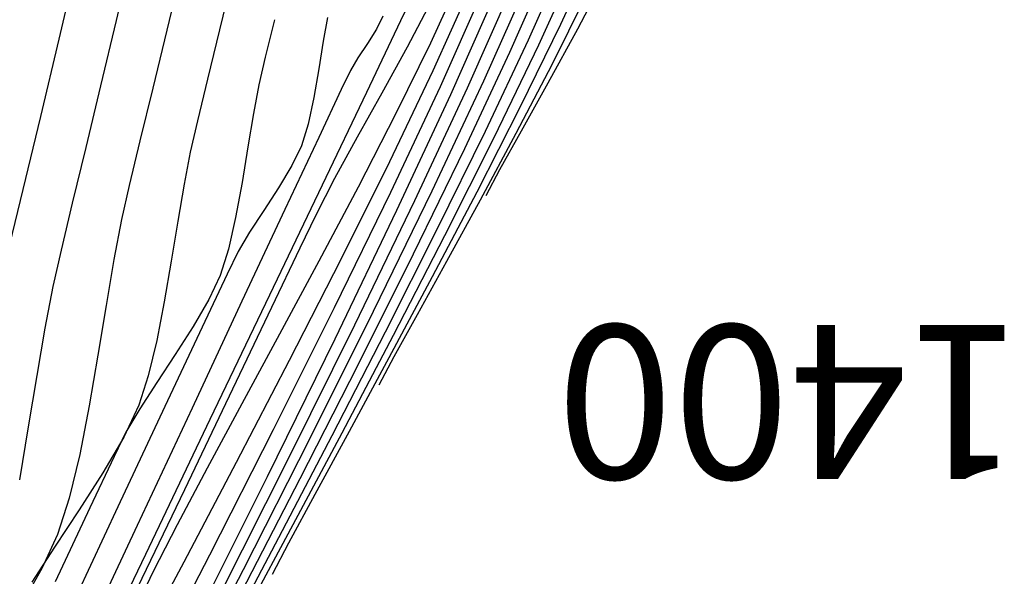
# Model space of a CAD drawing. Units: metres. Extents: x 760730 to 765602, y 8560400 to 8562204.
# Drawn here: x 760929 to 760946, y 8561460 to 8561470 of the extents above; entities that cross this region are included whole.
import ezdxf

# ---------------------------------------------------------------- set-up
doc = ezdxf.new("R2010")
doc.units = ezdxf.units.M
doc.layers.add('SECTOR 2-CONT-MAJ', color=14, linetype='Continuous')
doc.layers.add('SECTOR 2-CONT-MIN', color=124, linetype='Continuous')
doc.styles.add('L60', font='simplex', dxfattribs={"height": 1.524})

msp = doc.modelspace()

# ---------------------------------------------------------------- linework, layer by layer
at = {"layer": 'SECTOR 2-CONT-MAJ'}
for p, q in [((760938.0120162673, 8561470.503708707, 1395), (760937.2606493547, 8561468.816037571, 1395)), ((760939.0548466173, 8561470.29861234, 1400), (760938.4595761918, 8561469.10300793, 1400)), ((760938.4595761918, 8561469.10300793, 1400), (760937.8298774185, 8561467.895767182, 1400)), ((760937.2606493547, 8561468.816037571, 1395), (760936.3528770397, 8561466.88498817, 1395)), ((760937.8298774185, 8561467.895767182, 1400), (760937.2018256548, 8561466.728204468, 1400)), ((760936.3528770397, 8561466.88498817, 1395), (760935.3237209177, 8561464.771024795, 1395)), ((760937.2018256548, 8561466.728204468, 1400), (760936.6114962591, 8561465.651634164, 1400)), ((760936.6114962591, 8561465.651634164, 1400), (760936.0949645891, 8561464.717370642, 1400)), ((760935.3237209177, 8561464.771024795, 1395), (760934.2082025841, 8561462.534611732, 1395)), ((760936.0949645891, 8561464.717370642, 1400), (760935.6883060028, 8561463.976728277, 1400)), ((760935.6883060028, 8561463.976728277, 1400), (760935.427595858, 8561463.481021442, 1400)), ((760934.2082025841, 8561462.534611732, 1395), (760933.0413436338, 8561460.236213265, 1395)), ((760933.0413436338, 8561460.236213265, 1395), (760931.8581656625, 8561457.936293682, 1395))]:
    msp.add_line(p, q, dxfattribs=at)
at = {"layer": 'SECTOR 2-CONT-MAJ', "extrusion": (0.9101837841708748, -0.4142046342478398, 0), "elevation": -2853608.427302252}
msp.add_lwpolyline([(8107695.306288132, 1390.000000000001), (8107694.045139493, 1390.000000000001)], dxfattribs=at)
at = {"layer": 'SECTOR 2-CONT-MAJ', "extrusion": (0.9720585555557261, -0.2347385025318926, 0), "elevation": -1270034.614505849}
msp.add_lwpolyline([(8500870.470885701, 1385.000000000001), (8500869.79360179, 1385.000000000001)], dxfattribs=at)
at = {"layer": 'SECTOR 2-CONT-MAJ', "extrusion": (0.8981176185442609, -0.439755322037591, 0), "elevation": -3081541.444838714}
msp.add_lwpolyline([(8023832.382951562, 1390.000000000001), (8023831.006095973, 1390.000000000001)], dxfattribs=at)
at = {"layer": 'SECTOR 2-CONT-MAJ', "extrusion": (0.9747124217727094, -0.2234629607831687, 0), "elevation": -1171479.99517331}
msp.add_lwpolyline([(8515010.850886986, 1385.000000000001), (8515010.35205619, 1385.000000000001)], dxfattribs=at)
at = {"layer": 'SECTOR 2-CONT-MAJ', "extrusion": (0.9825126824408018, -0.1861956735345379, 0), "elevation": -846481.8017443832}
msp.add_lwpolyline([(8553434.119348258, 1385), (8553433.60867359, 1385)], dxfattribs=at)
at = {"layer": 'SECTOR 2-CONT-MAJ', "extrusion": (0.9864179754334296, -0.1642546125434961, 0), "elevation": -655662.4375430411}
msp.add_lwpolyline([(8570172.96830504, 1385.000000000001), (8570172.37465344, 1385.000000000001)], dxfattribs=at)
at = {"layer": 'SECTOR 2-CONT-MAJ'}
for points, elevation in [([(760935.7241769572, 8561468.245243747), (760935.0630660917, 8561466.956888048)], 1390), ([(760935.0630660917, 8561466.956888048), (760934.3737986069, 8561465.653678708)], 1390), ([(760933.6838491748, 8561464.372539518), (760933.0206924675, 8561463.150394268)], 1390), ([(760931.5271162512, 8561463.52736588), (760931.2282420314, 8561463.064347276)], 1385), ([(760930.7803542828, 8561462.228657573), (760930.3545661177, 8561461.328357397)], 1385), ([(760932.411803157, 8561462.024166755), (760931.8846559155, 8561461.030780766)], 1390), ([(760931.8846559155, 8561461.030780766), (760931.4667254153, 8561460.207160095)], 1390)]:
    msp.add_lwpolyline(points, dxfattribs=dict(at, elevation=elevation))
at = {"layer": 'SECTOR 2-CONT-MAJ', "extrusion": (0.9864808064013055, -0.1638768397359127, 0), "elevation": -652380.3377021616}
msp.add_lwpolyline([(8570422.840108737, 1385), (8570422.208343716, 1385)], dxfattribs=at)
at = {"layer": 'SECTOR 2-CONT-MAJ', "extrusion": (0.9834745032607665, -0.1810466830295127, 0), "elevation": -801666.9804739304}
msp.add_lwpolyline([(8557748.943893444, 1385.000000000001), (8557748.318914644, 1385.000000000001)], dxfattribs=at)
at = {"layer": 'SECTOR 2-CONT-MAJ', "extrusion": (0.9754619101896984, -0.2201682578599038, 0), "elevation": -1142702.075642847}
msp.add_lwpolyline([(8518917.666217359, 1385.000000000001), (8518917.092265127, 1385.000000000001)], dxfattribs=at)
at = {"layer": 'SECTOR 2-CONT-MAJ', "extrusion": (0.9546104248092222, -0.2978572423923184, 0), "elevation": -1823700.24364321}
msp.add_lwpolyline([(8399513.907358035, 1385), (8399513.426661886, 1385)], dxfattribs=at)
at = {"layer": 'SECTOR 2-CONT-MAJ', "extrusion": (0.8804409038794951, -0.4741558971223046, 0), "elevation": -3389511.679841603}
msp.add_lwpolyline([(7898666.079317812, 1390), (7898664.624206875, 1390)], dxfattribs=at)
at = {"layer": 'SECTOR 2-CONT-MAJ', "extrusion": (0.9039508373042299, -0.4276363919698392, 0), "elevation": -2973348.476945994}
msp.add_lwpolyline([(8064546.311974441, 1385.000000000001), (8064545.842436023, 1385.000000000001)], dxfattribs=at)
at = {"layer": 'SECTOR 2-CONT-MAJ', "extrusion": (0.8637173494650661, -0.5039765274623821, 0), "elevation": -3657546.839783882}
msp.add_lwpolyline([(7778177.930910051, 1385.000000000001), (7778177.38562983, 1385.000000000001)], dxfattribs=at)
at = {"layer": 'SECTOR 2-CONT-MAJ', "extrusion": (0.8419865622665174, -0.5394984976462976, 0), "elevation": -3978202.581846726}
msp.add_lwpolyline([(7619159.831984392, 1385), (7619159.246574505, 1385)], dxfattribs=at)
at = {"layer": 'SECTOR 2-CONT-MAJ', "extrusion": (0.8343904451809802, -0.5511738246603205, 0), "elevation": -4083940.601405318}
msp.add_lwpolyline([(7563009.491668437, 1385), (7563008.904104822, 1385)], dxfattribs=at)
at = {"layer": 'SECTOR 2-CONT-MAJ', "extrusion": (0.8628274348826804, -0.5054985831966039, 0), "elevation": -3671255.109331402}
msp.add_lwpolyline([(7771714.872439972, 1385), (7771714.395878077, 1385)], dxfattribs=at)
at = {"layer": 'SECTOR 2-CONT-MAJ', "extrusion": (0.8796680598298554, -0.475588166920896, 0), "elevation": -3402362.091883795}
msp.add_lwpolyline([(7893136.419272836, 1390.000000000001), (7893135.138985914, 1390.000000000001)], dxfattribs=at)
at = {"layer": 'SECTOR 2-CONT-MAJ', "extrusion": (0.8988404457835704, -0.438276000966962, 0), "elevation": -3068328.066181652}
msp.add_lwpolyline([(8028886.697866177, 1385), (8028886.225592118, 1385)], dxfattribs=at)
at = {"layer": 'SECTOR 2-CONT-MAJ', "extrusion": (0.9053915106063511, -0.4245776872634141, 0), "elevation": -2946065.567202297}
msp.add_lwpolyline([(8074548.455189573, 1385), (8074547.018105637, 1385)], dxfattribs=at)
at = {"layer": 'SECTOR 2-CONT-MAJ', "extrusion": (0.9002469609527515, -0.4353796151582379, 0), "elevation": -3042459.009773056}
msp.add_lwpolyline([(8038722.581958496, 1390), (8038721.754179978, 1390)], dxfattribs=at)
at = {"layer": 'SECTOR 2-CONT-MIN', "extrusion": (0.9734083510629492, -0.2290768038909884, 0), "elevation": -1220537.744249875}
msp.add_lwpolyline([(8508119.081161631, 1382.000000000001), (8508117.879237344, 1382.000000000001)], dxfattribs=at)
at = {"layer": 'SECTOR 2-CONT-MIN'}
for points, elevation in [([(760939.2230535495, 8561471.139028486), (760938.612895333, 8561469.807881309)], 1399), ([(760930.1310996758, 8561470.928217258), (760929.808449682, 8561469.552812338)], 1381), ([(760938.8960327022, 8561470.919791631), (760938.2270012, 8561469.447265217)], 1398), ([(760936.1959524686, 8561470.692236304), (760935.8047426753, 8561469.872339416)], 1388), ([(760936.3480803177, 8561470.224493235), (760935.9213579232, 8561469.414020158)], 1389), ([(760935.4972228697, 8561469.954228576), (760935.3827729094, 8561469.72753046)], 1387), ([(760929.808449682, 8561469.552812338), (760929.4849613693, 8561468.197273983)], 1381), ([(760934.4496797773, 8561469.51726676), (760934.3697375609, 8561469.032077983)], 1386), ([(760938.0445105354, 8561469.533039333), (760937.2897654746, 8561467.934175365)], 1397), ([(760935.0581377546, 8561469.222930033), (760934.9249653667, 8561469.002416287)], 1387), ([(760934.9249653667, 8561469.002416287), (760934.7651820184, 8561468.667331535)], 1387), ([(760938.3933109918, 8561468.780809045), (760937.9240380684, 8561467.939704737)], 1401), ([(760936.9748155442, 8561468.692818783), (760936.0505336113, 8561466.71377306)], 1394), ([(760934.2825665338, 8561468.528331941), (760934.1839842722, 8561468.059757471)], 1386), ([(760937.2897654746, 8561467.934175365), (760936.4437141545, 8561466.210039075)], 1397), ([(760931.2332784614, 8561467.769647965), (760931.0460380806, 8561466.986950623)], 1383), ([(760934.3702095868, 8561467.82716176), (760933.7772966725, 8561466.561901284)], 1387), ([(760935.6107046215, 8561467.399065662), (760934.7604900175, 8561465.68745961)], 1391), ([(760934.6498086699, 8561467.106241148), (760934.3176129892, 8561466.460809011)], 1389), ([(760929.176492407, 8561466.914352007), (760928.8989004644, 8561465.75679623)], 1381), ([(760932.0077798637, 8561467.007108381), (760931.8978400198, 8561466.356415382)], 1384), ([(760937.143888699, 8561466.868254773), (760936.3630094414, 8561465.38001854)], 1399), ([(760930.045014234, 8561466.674452787), (760929.8488027648, 8561465.8465647)], 1382), ([(760935.7366330377, 8561466.542923084), (760934.6523596306, 8561464.287334837)], 1393), ([(760934.3176129892, 8561466.460809011), (760934.0405684893, 8561465.886029776)], 1389), ([(760932.9561530177, 8561465.827786442), (760932.7648515714, 8561465.43068268)], 1386), ([(760932.7648515714, 8561465.43068268), (760932.3242742892, 8561464.496567208)], 1386), ([(760934.6413038815, 8561464.837186813), (760933.57202427, 8561462.695455633)], 1392), ([(760929.5640113313, 8561464.482610596), (760929.42118488, 8561463.649840783)], 1382), ([(760934.6523596306, 8561464.287334837), (760933.4628476711, 8561461.868632196)], 1393), ([(760930.4956341274, 8561464.004232451), (760930.3427095349, 8561463.117716452)], 1383), ([(760933.8540610548, 8561463.911865488), (760932.9233317999, 8561462.123026993)], 1391), ([(760931.379326915, 8561463.64414391), (760931.2149793184, 8561463.131793063)], 1384), ([(760932.8551075852, 8561463.408899771), (760932.0120327045, 8561461.6449864)], 1389), ([(760931.6721806254, 8561463.106757099), (760930.8463300342, 8561461.342569418)], 1386), ([(760931.2149793184, 8561463.131793063), (760930.9485050008, 8561462.56851153)], 1384), ([(760932.4611953844, 8561462.87525576), (760931.3284481048, 8561460.508339407)], 1388), ([(760934.7774012978, 8561462.639808597), (760933.9186857064, 8561461.02670476)], 1398), ([(760934.9034219438, 8561462.66730796), (760934.3026828638, 8561461.563076736)], 1399), ([(760930.1762212251, 8561462.265688807), (760929.9924220347, 8561461.496286843)], 1383), ([(760930.164661034, 8561461.289335258), (760929.7348742601, 8561460.638705708)], 1384), ([(760929.7875648013, 8561460.857647892), (760929.5116283962, 8561460.26148891)], 1383), ([(760933.6660286086, 8561460.798772627), (760932.7630582212, 8561459.086323403)], 1397), ([(760931.3284481048, 8561460.508339407), (760930.1360832718, 8561458.019056316)], 1388)]:
    msp.add_lwpolyline(points, dxfattribs=dict(at, elevation=elevation))
at = {"layer": 'SECTOR 2-CONT-MIN', "extrusion": (0.9136997808208923, -0.4063898504242612, 0), "elevation": -2784025.398456169}
msp.add_lwpolyline([(8131851.890587105, 1397), (8131850.333933553, 1397)], dxfattribs=at)
at = {"layer": 'SECTOR 2-CONT-MIN', "extrusion": (0.9726636800682628, -0.2322183573192786, 0), "elevation": -1247999.800276767}
msp.add_lwpolyline([(8504134.04503516, 1383), (8504132.946239537, 1383)], dxfattribs=at)
at = {"layer": 'SECTOR 2-CONT-MIN', "extrusion": (0.9721051655372615, -0.23454540527534, 0), "elevation": -1268346.846476822}
msp.add_lwpolyline([(8501123.1583061, 1384), (8501122.187736604, 1384)], dxfattribs=at)
at = {"layer": 'SECTOR 2-CONT-MIN', "extrusion": (0.914502157301919, -0.4045810231463362, 0), "elevation": -2767928.83071574}
msp.add_lwpolyline([(8137344.757305898, 1396), (8137343.12555837, 1396)], dxfattribs=at)
at = {"layer": 'SECTOR 2-CONT-MIN', "extrusion": (0.8864607250689326, -0.4628038276746018, 0), "elevation": -3287738.502911263}
msp.add_lwpolyline([(7941573.218300452, 1401.000000000001), (7941572.100495843, 1401.000000000001)], dxfattribs=at)
at = {"layer": 'SECTOR 2-CONT-MIN', "extrusion": (0.9124183767647523, -0.4092587271421033, 0), "elevation": -2809563.573661925}
msp.add_lwpolyline([(8123063.064158346, 1391.000000000001), (8123061.495361772, 1391.000000000001)], dxfattribs=at)
at = {"layer": 'SECTOR 2-CONT-MIN', "extrusion": (0.9137285388056519, -0.4063251867311309, 0), "elevation": -2783450.97944431}
msp.add_lwpolyline([(8132047.743829176, 1392), (8132045.966610898, 1392)], dxfattribs=at)
at = {"layer": 'SECTOR 2-CONT-MIN', "extrusion": (0.9146117563895696, -0.4043331980854241, 0), "elevation": -2765724.333999871}
msp.add_lwpolyline([(8138093.689176455, 1393.000000000001), (8138091.774075106, 1393.000000000001)], dxfattribs=at)
at = {"layer": 'SECTOR 2-CONT-MIN', "extrusion": (0.9143784392291671, -0.4048605560842308, 0), "elevation": -2770416.612488744}
msp.add_lwpolyline([(8136497.625611837, 1394.000000000001), (8136495.747617889, 1394.000000000001)], dxfattribs=at)
at = {"layer": 'SECTOR 2-CONT-MIN', "extrusion": (0.9724170825653947, -0.2332488317977314, 0), "elevation": -1257010.722264542}
msp.add_lwpolyline([(8502805.788458815, 1382.000000000001), (8502804.608550403, 1382.000000000001)], dxfattribs=at)
at = {"layer": 'SECTOR 2-CONT-MIN', "extrusion": (0.9830971834530958, -0.1830844829213835, 0), "elevation": -819399.7053433518}
msp.add_lwpolyline([(8556072.27890307, 1386.000000000001), (8556071.85890118, 1386.000000000001)], dxfattribs=at)
at = {"layer": 'SECTOR 2-CONT-MIN', "extrusion": (0.9024397332690719, -0.4308161183350113, 0), "elevation": -3001720.512976546}
msp.add_lwpolyline([(8054033.997686544, 1388), (8054032.608128694, 1388)], dxfattribs=at)
at = {"layer": 'SECTOR 2-CONT-MIN', "extrusion": (0.8983170052718211, -0.4393478781551893, 0), "elevation": -3077899.498050541}
msp.add_lwpolyline([(8025230.683522968, 1399.000000000001), (8025229.076482522, 1399.000000000001)], dxfattribs=at)
at = {"layer": 'SECTOR 2-CONT-MIN', "extrusion": (0.9718070657341039, -0.2357774946623853, 0), "elevation": -1279123.071842069}
msp.add_lwpolyline([(8499507.32900966, 1383.000000000001), (8499506.28119882, 1383.000000000001)], dxfattribs=at)
at = {"layer": 'SECTOR 2-CONT-MIN', "extrusion": (0.9716460669590583, -0.2364400993126875, 0), "elevation": -1284917.555187451}
msp.add_lwpolyline([(8498633.363674799, 1384.000000000001), (8498632.474708486, 1384.000000000001)], dxfattribs=at)
at = {"layer": 'SECTOR 2-CONT-MIN', "extrusion": (0.8466959046943328, -0.5320771043503426, 0), "elevation": -3911081.149276686}
msp.add_lwpolyline([(7653837.651528075, 1387), (7653837.352328634, 1387)], dxfattribs=at)
at = {"layer": 'SECTOR 2-CONT-MIN', "extrusion": (0.877933739210432, -0.4787821525036089, 0), "elevation": -3431024.962519905}
msp.add_lwpolyline([(7880727.098273637, 1401), (7880726.021741138, 1401)], dxfattribs=at)
at = {"layer": 'SECTOR 2-CONT-MIN', "extrusion": (0.8352199753253601, -0.5499159870539362, 0), "elevation": -4072540.637877448}
msp.add_lwpolyline([(7569160.767546504, 1387), (7569160.46670422, 1387)], dxfattribs=at)
at = {"layer": 'SECTOR 2-CONT-MIN', "extrusion": (0.9005698690053843, -0.4347112961951016, 0), "elevation": -3036489.441343764}
msp.add_lwpolyline([(8040989.861601329, 1398.000000000001), (8040988.053989083, 1398.000000000001)], dxfattribs=at)
at = {"layer": 'SECTOR 2-CONT-MIN', "extrusion": (0.8764323038947792, -0.4815250945586216, 0), "elevation": -3455653.546474783}
msp.add_lwpolyline([(7869958.104739298, 1389.000000000001), (7869957.184657742, 1389.000000000001)], dxfattribs=at)
at = {"layer": 'SECTOR 2-CONT-MIN', "extrusion": (0.9055268699314457, -0.4242889202326156, 0), "elevation": -2943487.021720741}
msp.add_lwpolyline([(8075497.960370065, 1396.000000000001), (8075496.088667018, 1396.000000000001)], dxfattribs=at)
at = {"layer": 'SECTOR 2-CONT-MIN', "extrusion": (0.9853556949028933, -0.1705114498279696, 0), "elevation": -710037.4826486306}
msp.add_lwpolyline([(8565840.290100686, 1386), (8565839.778867994, 1386)], dxfattribs=at)
at = {"layer": 'SECTOR 2-CONT-MIN', "extrusion": (0.9024938600154219, -0.4307027195577759, 0), "elevation": -3000707.575654813}
msp.add_lwpolyline([(8054410.56671963, 1391), (8054408.797317801, 1391)], dxfattribs=at)
at = {"layer": 'SECTOR 2-CONT-MIN', "extrusion": (0.9723064130805583, -0.2337097325367915, 0), "elevation": -1261039.126307915}
msp.add_lwpolyline([(8502208.382868482, 1384), (8502207.629219813, 1384)], dxfattribs=at)
at = {"layer": 'SECTOR 2-CONT-MIN', "extrusion": (0.9719560681265456, -0.2351625004799576, 0), "elevation": -1273745.336821006}
msp.add_lwpolyline([(8500313.81679528, 1382.000000000001), (8500312.702735417, 1382.000000000001)], dxfattribs=at)
at = {"layer": 'SECTOR 2-CONT-MIN', "extrusion": (0.971687660197442, -0.2362691072062127, 0), "elevation": -1283422.856673988}
msp.add_lwpolyline([(8498858.077884566, 1383.000000000001), (8498857.128077067, 1383.000000000001)], dxfattribs=at)
at = {"layer": 'SECTOR 2-CONT-MIN', "extrusion": (0.9049852852926287, -0.4254428673791811, 0), "elevation": -2953781.013249217}
msp.add_lwpolyline([(8071737.432816473, 1387), (8071736.504436984, 1387)], dxfattribs=at)
at = {"layer": 'SECTOR 2-CONT-MIN', "extrusion": (0.9023531620278681, -0.4309974141202101, 0), "elevation": -3003338.54625743}
msp.add_lwpolyline([(8053429.385509552, 1388.000000000001), (8053427.583840434, 1388.000000000001)], dxfattribs=at)
at = {"layer": 'SECTOR 2-CONT-MIN', "extrusion": (0.8737888365657428, -0.4863055306009645, 0), "elevation": -3498592.60765852}
msp.add_lwpolyline([(7850962.825491336, 1389), (7850961.935664126, 1389)], dxfattribs=at)
at = {"layer": 'SECTOR 2-CONT-MIN', "extrusion": (0.9050293500530926, -0.4253491219486378, 0), "elevation": -2952943.335932494}
msp.add_lwpolyline([(8072044.140910898, 1392.000000000001), (8072042.092495243, 1392.000000000001)], dxfattribs=at)
at = {"layer": 'SECTOR 2-CONT-MIN', "extrusion": (0.9066865966026915, -0.421804949640267, 0), "elevation": -2921338.730703331}
msp.add_lwpolyline([(8083535.664264775, 1393), (8083533.421800718, 1393)], dxfattribs=at)
at = {"layer": 'SECTOR 2-CONT-MIN', "extrusion": (0.8908355796513637, -0.4543258412496683, 0), "elevation": -3211825.755596672}
msp.add_lwpolyline([(7972574.387599412, 1399), (7972572.70828304, 1399)], dxfattribs=at)
at = {"layer": 'SECTOR 2-CONT-MIN', "extrusion": (0.9722895842404369, -0.2337797347452481, 0), "elevation": -1261653.95161921}
msp.add_lwpolyline([(8502116.24716935, 1381.000000000001), (8502114.927683884, 1381.000000000001)], dxfattribs=at)
at = {"layer": 'SECTOR 2-CONT-MIN', "extrusion": (0.9749942164973197, -0.2222302360093643, 0), "elevation": -1160712.546474647}
msp.add_lwpolyline([(8516484.053463573, 1384), (8516483.488797609, 1384)], dxfattribs=at)
at = {"layer": 'SECTOR 2-CONT-MIN', "extrusion": (0.9576360735533216, -0.2879811636711284, 0), "elevation": -1736843.510398955}
msp.add_lwpolyline([(8417905.36837925, 1386), (8417904.971909154, 1386)], dxfattribs=at)
at = {"layer": 'SECTOR 2-CONT-MIN', "extrusion": (0.8732045971541585, -0.4873538052676348, 0), "elevation": -3508009.485672979}
msp.add_lwpolyline([(7846759.156190528, 1401), (7846758.378789436, 1401)], dxfattribs=at)
at = {"layer": 'SECTOR 2-CONT-MIN', "extrusion": (0.8774153814395023, -0.4797314336307067, 0), "elevation": -3439549.122846797}
msp.add_lwpolyline([(7877008.022157504, 1389.000000000001), (7877007.197156321, 1389.000000000001)], dxfattribs=at)
at = {"layer": 'SECTOR 2-CONT-MIN', "extrusion": (0.8937341027485847, -0.4485970949350681, 0), "elevation": -3160573.850886601}
msp.add_lwpolyline([(7993030.085323033, 1398.000000000001), (7993028.16124269, 1398.000000000001)], dxfattribs=at)
at = {"layer": 'SECTOR 2-CONT-MIN', "extrusion": (0.9720852259120584, -0.234628032348018, 0), "elevation": -1269071.225129052}
msp.add_lwpolyline([(8501011.789952287, 1382.000000000001), (8501010.785590176, 1382.000000000001)], dxfattribs=at)
at = {"layer": 'SECTOR 2-CONT-MIN', "extrusion": (0.9820379874555434, -0.1886833092625474, 0), "elevation": -868141.7895326836}
msp.add_lwpolyline([(8551261.57147429, 1384.000000000001), (8551260.998679448, 1384.000000000001)], dxfattribs=at)
at = {"layer": 'SECTOR 2-CONT-MIN', "extrusion": (0.8992296302475804, -0.4374769389176988, 0), "elevation": -3061190.211089151}
msp.add_lwpolyline([(8031616.523915955, 1386.000000000001), (8031616.138025938, 1386.000000000001)], dxfattribs=at)
at = {"layer": 'SECTOR 2-CONT-MIN', "extrusion": (0.8992758254108417, -0.4373819724584556, 0), "elevation": -3060339.415087994}
msp.add_lwpolyline([(8031940.960289335, 1396), (8031938.906951378, 1396)], dxfattribs=at)
at = {"layer": 'SECTOR 2-CONT-MIN', "extrusion": (0.8557837708435424, -0.5173336810616601, 0), "elevation": -3777940.527559035}
msp.add_lwpolyline([(7720421.534300683, 1386), (7720421.081707085, 1386)], dxfattribs=at)
at = {"layer": 'SECTOR 2-CONT-MIN', "extrusion": (0.8825237987350745, -0.4702677372159546, 0), "elevation": -3354636.34305753}
msp.add_lwpolyline([(7913542.987342107, 1401.000000000001), (7913542.46803386, 1401.000000000001)], dxfattribs=at)
at = {"layer": 'SECTOR 2-CONT-MIN', "extrusion": (0.975231632734461, -0.2211860359834621, 0), "elevation": -1151592.918620824}
msp.add_lwpolyline([(8517720.750015952, 1383), (8517720.137224786, 1383)], dxfattribs=at)
at = {"layer": 'SECTOR 2-CONT-MIN', "extrusion": (0.8367956356825043, -0.5475153551296198, 0), "elevation": -4050788.643774198}
msp.add_lwpolyline([(7580821.042084437, 1386), (7580820.56520566, 1386)], dxfattribs=at)
at = {"layer": 'SECTOR 2-CONT-MIN', "extrusion": (0.9022579972832768, -0.43119659824536, 0), "elevation": -3005116.268700995}
msp.add_lwpolyline([(8052764.400079408, 1388), (8052762.255298506, 1388)], dxfattribs=at)
at = {"layer": 'SECTOR 2-CONT-MIN', "extrusion": (0.8990343578654306, -0.4378780919131411, 0), "elevation": -3064771.500266618}
msp.add_lwpolyline([(8030249.905164634, 1392.000000000001), (8030247.651092463, 1392.000000000001)], dxfattribs=at)
at = {"layer": 'SECTOR 2-CONT-MIN', "extrusion": (0.900344965379812, -0.4351769103654573, 0), "elevation": -3040647.69062253}
msp.add_lwpolyline([(8039415.251469329, 1394.000000000001), (8039412.826651375, 1394.000000000001)], dxfattribs=at)
at = {"layer": 'SECTOR 2-CONT-MIN', "extrusion": (0.9057289345617148, -0.4238574018437111, 0), "elevation": -2939641.233516353}
msp.add_lwpolyline([(8076895.401216686, 1387.000000000001), (8076893.623248922, 1387.000000000001)], dxfattribs=at)
at = {"layer": 'SECTOR 2-CONT-MIN', "extrusion": (0.8371742663820221, -0.5469362373327653, 0), "elevation": -4045542.433382119}
msp.add_lwpolyline([(7583621.529195647, 1386.000000000001), (7583621.072675139, 1386.000000000001)], dxfattribs=at)
at = {"layer": 'SECTOR 2-CONT-MIN', "extrusion": (0.982037987410389, -0.1886833094975628, 0), "elevation": -868142.7525892544}
msp.add_lwpolyline([(8551260.184758099, 1383.000000000001), (8551259.470776455, 1383.000000000001)], dxfattribs=at)
at = {"layer": 'SECTOR 2-CONT-MIN', "extrusion": (0.9868249425941686, -0.1617916335105614, 0), "elevation": -634267.05064611}
msp.add_lwpolyline([(8571780.960433343, 1384), (8571780.25082286, 1384)], dxfattribs=at)
at = {"layer": 'SECTOR 2-CONT-MIN', "extrusion": (0.859884156076477, -0.5104892145076576, 0), "elevation": -3716221.772628438}
msp.add_lwpolyline([(7750317.27678681, 1386.000000000001), (7750316.885183284, 1386.000000000001)], dxfattribs=at)
at = {"layer": 'SECTOR 2-CONT-MIN', "extrusion": (0.8929401473552253, -0.4501754027501154, 0), "elevation": -3174690.799057766}
msp.add_lwpolyline([(7987431.769185334, 1397), (7987429.755465845, 1397)], dxfattribs=at)
at = {"layer": 'SECTOR 2-CONT-MIN', "extrusion": (0.8888239828296897, -0.4582487616423722, 0), "elevation": -3246942.558056464}
msp.add_lwpolyline([(7958334.642248252, 1398), (7958332.675906506, 1398)], dxfattribs=at)
at = {"layer": 'SECTOR 2-CONT-MIN', "extrusion": (0.9755355014111672, -0.2198419557010511, 0), "elevation": -1139855.31378601}
msp.add_lwpolyline([(8519298.183555184, 1382.000000000001), (8519297.530063037, 1382.000000000001)], dxfattribs=at)
at = {"layer": 'SECTOR 2-CONT-MIN', "extrusion": (0.901857046356585, -0.4320345679884615, 0), "elevation": -3012595.489119547}
msp.add_lwpolyline([(8049968.1459422, 1389), (8049966.992349196, 1389)], dxfattribs=at)
at = {"layer": 'SECTOR 2-CONT-MIN', "extrusion": (0.9860250853774835, -0.1665969117550697, 0), "elevation": -676016.9105921829}
msp.add_lwpolyline([(8568588.653448753, 1383), (8568587.830872595, 1383)], dxfattribs=at)
at = {"layer": 'SECTOR 2-CONT-MIN', "extrusion": (0.9854457796770563, -0.1699900447575647, 0), "elevation": -705506.9158699642}
msp.add_lwpolyline([(8566211.026561962, 1384.000000000001), (8566210.304846687, 1384.000000000001)], dxfattribs=at)
at = {"layer": 'SECTOR 2-CONT-MIN', "extrusion": (0.8906575534961497, -0.4546747435258013, 0), "elevation": -3214949.923502429}
msp.add_lwpolyline([(7971311.900599673, 1391), (7971309.907023001, 1391)], dxfattribs=at)
at = {"layer": 'SECTOR 2-CONT-MIN', "extrusion": (0.8947125378593523, -0.4466424460318084, 0), "elevation": -3143095.012597675}
msp.add_lwpolyline([(7999917.104715778, 1396), (7999914.92842349, 1396)], dxfattribs=at)
at = {"layer": 'SECTOR 2-CONT-MIN', "extrusion": (0.8817609540862611, -0.471696533640949, 0), "elevation": -3367449.569195603}
msp.add_lwpolyline([(7908096.926614544, 1399.000000000001), (7908095.315796874, 1399.000000000001)], dxfattribs=at)
at = {"layer": 'SECTOR 2-CONT-MIN', "extrusion": (0.9816476791957537, -0.1907035236423039, 0), "elevation": -885736.7038291147}
msp.add_lwpolyline([(8549454.429002723, 1382.000000000001), (8549453.688972127, 1382.000000000001)], dxfattribs=at)
at = {"layer": 'SECTOR 2-CONT-MIN', "extrusion": (0.981438806226984, -0.1917755709983755, 0), "elevation": -895071.9680481253}
msp.add_lwpolyline([(8548482.038772522, 1384.000000000001), (8548481.342302362, 1384.000000000001)], dxfattribs=at)
at = {"layer": 'SECTOR 2-CONT-MIN', "extrusion": (0.9058434051087527, -0.4236127068691167, 0), "elevation": -2937459.181648063}
msp.add_lwpolyline([(8077687.462338471, 1387.000000000001), (8077685.391937691, 1387.000000000001)], dxfattribs=at)
at = {"layer": 'SECTOR 2-CONT-MIN', "extrusion": (0.9021497201896066, -0.4314230897411666, 0), "elevation": -3007137.759396528}
msp.add_lwpolyline([(8052007.589712228, 1388.000000000001), (8052005.170818951, 1388.000000000001)], dxfattribs=at)
at = {"layer": 'SECTOR 2-CONT-MIN', "extrusion": (0.9868249426225124, -0.1617916333376835, 0), "elevation": -634268.0523126851}
msp.add_lwpolyline([(8571779.297007127, 1383.000000000001), (8571778.412486492, 1383.000000000001)], dxfattribs=at)
at = {"layer": 'SECTOR 2-CONT-MIN', "extrusion": (0.9021523996285227, -0.4314174867161719, 0), "elevation": -3007087.625288517}
msp.add_lwpolyline([(8052026.091165603, 1389), (8052024.498580996, 1389)], dxfattribs=at)
at = {"layer": 'SECTOR 2-CONT-MIN', "extrusion": (0.9053036253055383, -0.4247650480073071, 0), "elevation": -2947736.086119543}
msp.add_lwpolyline([(8073942.301917628, 1386.000000000001), (8073940.766730902, 1386.000000000001)], dxfattribs=at)
at = {"layer": 'SECTOR 2-CONT-MIN', "extrusion": (0.8962104178132841, -0.4436292224402474, 0), "elevation": -3116157.982585551}
msp.add_lwpolyline([(8010446.704359449, 1394.000000000001), (8010444.104994547, 1394.000000000001)], dxfattribs=at)
at = {"layer": 'SECTOR 2-CONT-MIN', "extrusion": (0.9726326902664302, -0.2323481220605987, 0), "elevation": -1249133.265224045}
msp.add_lwpolyline([(8503961.028449496, 1384.000000000001), (8503960.393825514, 1384.000000000001)], dxfattribs=at)
at = {"layer": 'SECTOR 2-CONT-MIN', "extrusion": (0.8893402554892197, -0.457246005959997, 0), "elevation": -3237964.802460766}
msp.add_lwpolyline([(7961989.682620069, 1397.000000000001), (7961987.635205689, 1397.000000000001)], dxfattribs=at)
at = {"layer": 'SECTOR 2-CONT-MIN', "extrusion": (0.8852530719699749, -0.4651096629481296, 0), "elevation": -3308399.153481092}
msp.add_lwpolyline([(7932981.154456693, 1398.000000000001), (7932979.220289361, 1398.000000000001)], dxfattribs=at)
at = {"layer": 'SECTOR 2-CONT-MIN', "extrusion": (0.8793646051690813, -0.476149022025485, 0), "elevation": -3407392.855239375}
msp.add_lwpolyline([(7890967.117842258, 1399), (7890965.648196511, 1399)], dxfattribs=at)
at = {"layer": 'SECTOR 2-CONT-MIN', "extrusion": (0.8912735702942927, -0.4534660107382522, 0), "elevation": -3204131.546020173}
msp.add_lwpolyline([(7975664.621586583, 1396), (7975662.381203949, 1396)], dxfattribs=at)
at = {"layer": 'SECTOR 2-CONT-MIN', "extrusion": (0.9868423683470603, -0.1616853117483627, 0), "elevation": -633345.5270997371}
msp.add_lwpolyline([(8571846.175408924, 1382.000000000001), (8571845.262937853, 1382.000000000001)], dxfattribs=at)
at = {"layer": 'SECTOR 2-CONT-MIN', "extrusion": (0.9814388062521953, -0.1917755708693522, 0), "elevation": -895072.9096870568}
msp.add_lwpolyline([(8548479.992888764, 1383), (8548479.124747379, 1383)], dxfattribs=at)
at = {"layer": 'SECTOR 2-CONT-MIN', "extrusion": (0.9059058026709199, -0.4234792517788284, 0), "elevation": -2936269.130509318}
msp.add_lwpolyline([(8078118.05609389, 1387), (8078115.781501317, 1387)], dxfattribs=at)
at = {"layer": 'SECTOR 2-CONT-MIN', "extrusion": (0.9863381052004643, -0.1647335491925004, 0), "elevation": -659826.6070188433}
msp.add_lwpolyline([(8569847.525896674, 1382), (8569846.58348636, 1382)], dxfattribs=at)
at = {"layer": 'SECTOR 2-CONT-MIN', "extrusion": (0.891440626116189, -0.4531375178790397, 0), "elevation": -3201192.855354615}
msp.add_lwpolyline([(7976843.215805275, 1392), (7976840.748333203, 1392)], dxfattribs=at)
at = {"layer": 'SECTOR 2-CONT-MIN', "extrusion": (0.8637173501470025, -0.5039765262936762, 0), "elevation": -3657546.902784192}
msp.add_lwpolyline([(7778175.099234431, 1384), (7778174.375583189, 1384)], dxfattribs=at)
at = {"layer": 'SECTOR 2-CONT-MIN', "extrusion": (0.8866091844663941, -0.4625193552921171, 0), "elevation": -3285190.551936402}
msp.add_lwpolyline([(7942618.346780291, 1397.000000000001), (7942616.325272421, 1397.000000000001)], dxfattribs=at)
at = {"layer": 'SECTOR 2-CONT-MIN', "extrusion": (0.8931026912244726, -0.4498528458591813, 0), "elevation": -3171806.073573743}
msp.add_lwpolyline([(7988573.186953616, 1394), (7988570.479245352, 1394)], dxfattribs=at)
at = {"layer": 'SECTOR 2-CONT-MIN', "extrusion": (0.8846353415821092, -0.4662835107784804, 0), "elevation": -3318920.459569311}
msp.add_lwpolyline([(7928582.444604357, 1391.000000000001), (7928580.464874301, 1391.000000000001)], dxfattribs=at)
at = {"layer": 'SECTOR 2-CONT-MIN', "extrusion": (0.8419865615226156, -0.539498498807293, 0), "elevation": -3978202.540291341}
msp.add_lwpolyline([(7619156.811056237, 1384), (7619156.034148187, 1384)], dxfattribs=at)
at = {"layer": 'SECTOR 2-CONT-MIN', "extrusion": (0.894381739262539, -0.4473044874285476, 0), "elevation": -3149015.318822813}
msp.add_lwpolyline([(7997584.109263478, 1393), (7997581.288817604, 1393)], dxfattribs=at)
at = {"layer": 'SECTOR 2-CONT-MIN', "extrusion": (0.8886330175101216, -0.4586189705963503, 0), "elevation": -3250257.701686426}
msp.add_lwpolyline([(7956976.451880547, 1396), (7956974.206374654, 1396)], dxfattribs=at)
at = {"layer": 'SECTOR 2-CONT-MIN', "extrusion": (0.9522106429541478, -0.3054421245421929, 0), "elevation": -1890465.351284754}
msp.add_lwpolyline([(8384734.829519737, 1383), (8384734.158828902, 1383)], dxfattribs=at)
at = {"layer": 'SECTOR 2-CONT-MIN', "extrusion": (0.9022320743269872, -0.4312508365854171, 0), "elevation": -3005600.229156272}
msp.add_lwpolyline([(8052577.866000748, 1389.000000000001), (8052575.625054022, 1389.000000000001)], dxfattribs=at)
at = {"layer": 'SECTOR 2-CONT-MIN', "extrusion": (0.8796945495468655, -0.4755391671540184, 0), "elevation": -3401920.542693291}
msp.add_lwpolyline([(7893325.137750329, 1399), (7893324.16470073, 1399)], dxfattribs=at)
at = {"layer": 'SECTOR 2-CONT-MIN', "extrusion": (0.9058793553736405, -0.4235358231694664, 0), "elevation": -2936774.032701334}
msp.add_lwpolyline([(8077932.554438557, 1386), (8077930.283442787, 1386)], dxfattribs=at)
at = {"layer": 'SECTOR 2-CONT-MIN', "extrusion": (0.9059364116675616, -0.4234137669170696, 0), "elevation": -2935685.193078226}
msp.add_lwpolyline([(8078328.009759436, 1387), (8078325.619216377, 1387)], dxfattribs=at)
at = {"layer": 'SECTOR 2-CONT-MIN', "extrusion": (0.8811150887249829, -0.4729018930192241, 0), "elevation": -3378260.769262386}
msp.add_lwpolyline([(7903479.582769454, 1398.000000000001), (7903477.936718326, 1398.000000000001)], dxfattribs=at)
at = {"layer": 'SECTOR 2-CONT-MIN', "extrusion": (0.840170533655203, -0.542322297510928, 0), "elevation": -4003760.262208837}
msp.add_lwpolyline([(7605756.115750782, 1384), (7605755.384375017, 1384)], dxfattribs=at)
at = {"layer": 'SECTOR 2-CONT-MIN', "extrusion": (0.8865795941647755, -0.4625760728903106, 0), "elevation": -3285698.457072848}
msp.add_lwpolyline([(7942406.146567688, 1399), (7942405.528890409, 1399)], dxfattribs=at)
at = {"layer": 'SECTOR 2-CONT-MIN', "extrusion": (0.8889592833641932, -0.4579862361694073, 0), "elevation": -3244593.099682399}
msp.add_lwpolyline([(7959286.377492379, 1392), (7959283.902565382, 1392)], dxfattribs=at)
at = {"layer": 'SECTOR 2-CONT-MIN', "extrusion": (0.8831008006712652, -0.4691833073051198, 0), "elevation": -3344914.633902793}
msp.add_lwpolyline([(7917649.101648613, 1391.000000000001), (7917647.218402497, 1391.000000000001)], dxfattribs=at)
at = {"layer": 'SECTOR 2-CONT-MIN', "extrusion": (0.8703995939607378, -0.4923459625435987, 0), "elevation": -3552887.65526743}
msp.add_lwpolyline([(7826532.108141455, 1383), (7826531.353342449, 1383)], dxfattribs=at)

# ---------------------------------------------------------------- texts
at = {"layer": 'SECTOR 2-CONT-MAJ', "lineweight": 20, "style": 'L60'}
msp.add_text('1400', height=2.7, rotation=180, dxfattribs=at).set_placement((760946.7261151326, 8561464.535743475))

doc.saveas('drawing.dxf')
